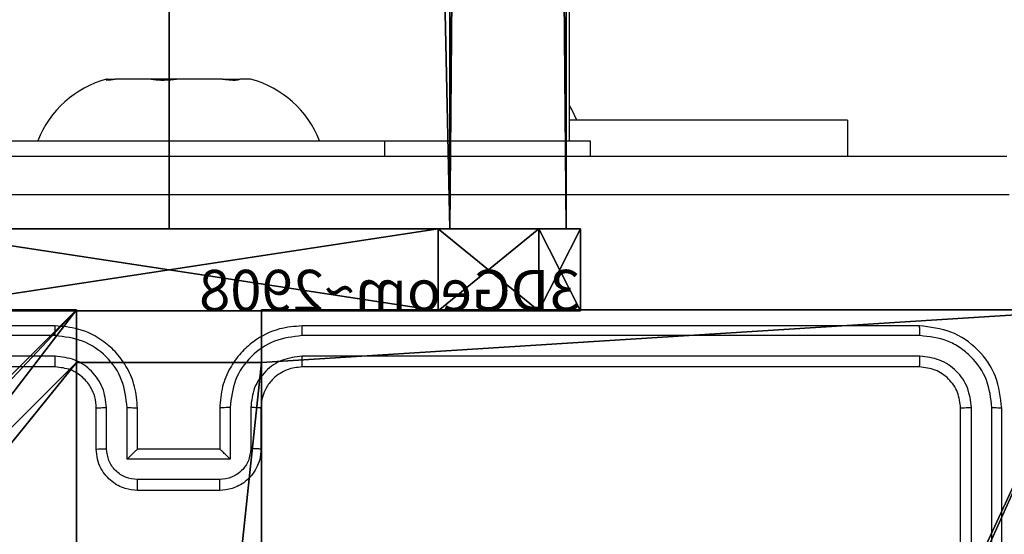
# Model space of a CAD drawing. Units: centimetres. Extents: x -259 to 259, y -222 to 222.
# Drawn here: x 73 to 78, y -34 to -31 of the extents above; entities that cross this region are included whole.
import ezdxf

# ---------------------------------------------------------------- set-up
doc = ezdxf.new("R2010")
doc.units = ezdxf.units.CM
doc.header["$LTSCALE"] = 2.54
doc.layers.get('0').update_dxf_attribs({"true_color": 0xff5454})
doc.layers.add('VP-EQ', color=7, linetype='Continuous', true_color=0x8a3492)

# ---------------------------------------------------------------- blocks, each defined once
blk = doc.blocks.new('Grupuj_33')
at = {"color": 0}
for p, q in [((0.6915, 12, 0.4), (3.3086, 12, 0.4)), ((0.6915, 12), (3.3086, 12)), ((0.6915, 12), (0.6915, 12, 0.4)), ((0.6915, 12, 0.4), (3.3086, 12, 0.4)), ((0.6915, 12), (3.3086, 12)), ((0.6915, 12), (0.6915, 12, 0.4)), ((3.3086, 12), (3.3086, 12, 0.4)), ((3.3086, 12), (3.3086, 12, 0.4)), ((0.2025, 11.7975), (0.2025, 11.7975, 0.4)), ((0.2025, 11.7975), (0.2025, 11.7975, 0.4)), ((3.7975, 11.7975), (3.7975, 11.7975, 0.4)), ((3.7975, 11.7975), (3.7975, 11.7975, 0.4)), ((0, 0.6915, 0.4), (0, 11.3085, 0.4)), ((0, 11.3085), (0, 11.3085, 0.4)), ((0, 0.6915), (0, 11.3085)), ((0, 0.6915, 0.4), (0, 11.3085, 0.4)), ((0, 0.6915), (0, 11.3085)), ((0, 11.3085), (0, 11.3085, 0.4)), ((4, 11.3085, 0.4), (4, 0.6915, 0.4)), ((4, 11.3085), (4, 0.6915)), ((4, 11.3085), (4, 11.3085, 0.4)), ((4, 11.3085, 0.4), (4, 0.6915, 0.4)), ((4, 11.3085), (4, 0.6915)), ((4, 11.3085), (4, 11.3085, 0.4)), ((0, 0.6915), (0, 0.6915, 0.4)), ((0, 0.6915), (0, 0.6915, 0.4)), ((4, 0.6915), (4, 0.6915, 0.4)), ((4, 0.6915), (4, 0.6915, 0.4)), ((0.2025, 0.2025), (0.2025, 0.2025, 0.4)), ((0.2025, 0.2025), (0.2025, 0.2025, 0.4)), ((3.7975, 0.2025), (3.7975, 0.2025, 0.4)), ((3.7975, 0.2025), (3.7975, 0.2025, 0.4)), ((0.6915, 0), (0.6915, 0, 0.4)), ((3.3086, 0), (0.6915, 0)), ((0.6915, 0, 0.4), (3.3086, 0, 0.4)), ((0.6915, 0, 0.4), (3.3086, 0, 0.4)), ((0.6915, 0), (0.6915, 0, 0.4)), ((3.3086, 0), (0.6915, 0)), ((3.3086, 0), (3.3086, 0, 0.4)), ((3.3086, 0), (3.3086, 0, 0.4))]:
    blk.add_line(p, q, dxfattribs=at)
for centre, start, end in [((0.6915, 11.3085, 0.4), 90, 180), ((0.6915, 11.3085), 90, 180), ((0.6915, 11.3085), 90, 180), ((0.6915, 11.3085, 0.4), 90, 180), ((0.6915, 11.3085), 90, 180), ((0.6915, 11.3085, 0.4), 90, 180), ((3.3086, 0.6915, 0.4), 270, 0), ((3.3086, 0.6915), 270, 0), ((3.3086, 0.6915, 0.4), 270, 0), ((3.3086, 0.6915), 270, 0), ((3.3086, 0.6915, 0.4), 270, 0), ((3.3086, 0.6915), 270, 0)]:
    blk.add_arc(centre, 0.6915, start, end, dxfattribs=at)
at = {"color": 0, "extrusion": (5.77454e-13, -2.03913e-16, -1)}
blk.add_arc((-3.3086, 11.3085, -0.4), 0.6915, 90, 180, dxfattribs=at)
blk.add_arc((-3.3086, 11.3085, -0.4), 0.6915, 90, 180, dxfattribs=at)
blk.add_arc((-3.3086, 11.3085, -0.4), 0.6915, 90, 180, dxfattribs=at)
at = {"color": 0, "extrusion": (5.77454e-13, 0, -1)}
blk.add_arc((-3.3086, 11.3085), 0.6915, 90, 180, dxfattribs=at)
blk.add_arc((-3.3086, 11.3085), 0.6915, 90, 180, dxfattribs=at)
blk.add_arc((-3.3086, 11.3085), 0.6915, 90, 180, dxfattribs=at)
at = {"color": 0, "extrusion": (7.10152e-14, -1.6313e-13, -1)}
for centre in [(-0.6915, 0.6915, -0.4), (-0.6915, 0.6915), (-0.6915, 0.6915, -0.4), (-0.6915, 0.6915), (-0.6915, 0.6915, -0.4), (-0.6915, 0.6915)]:
    blk.add_arc(centre, 0.6915, 270, 0, dxfattribs=at)
at = {"color": 0}
mesh = blk.add_polyface(dxfattribs=at)
corners = [(0, 0.6915, 0.4), (0.2025, 11.7975, 0.4), (0, 11.3085, 0.4), (0.2025, 0.2025, 0.4), (0.6915, 12, 0.4), (0.6915, 0, 0.4), (3.3086, 12, 0.4), (3.3086, 0, 0.4), (3.7975, 11.7975, 0.4), (3.7975, 0.2025, 0.4), (4, 11.3085, 0.4), (4, 0.6915, 0.4)]
mesh.append_faces([[corners[k] for k in face] for face in [(0, 1, 2), (10, 9, 11)]], dxfattribs={"vtx0": -1, "color": 0})
mesh.append_faces([[corners[k] for k in face] for face in [(1, 3, 4), (4, 5, 6), (6, 7, 8), (8, 9, 10)]], dxfattribs={"vtx0": -1, "vtx1": -1, "color": 0})
mesh.append_faces([[corners[k] for k in face] for face in [(1, 0, 3), (4, 3, 5), (6, 5, 7), (8, 7, 9)]], dxfattribs={"vtx0": -1, "vtx2": -1, "color": 0})
mesh = blk.add_polyface(dxfattribs=at)
corners = [(0.2025, 11.7975), (0, 0.6915), (0, 11.3085), (0.2025, 0.2025), (0.6915, 12), (0.6915, 0), (3.3086, 12), (3.3086, 0), (3.7975, 11.7975), (3.7975, 0.2025), (4, 11.3085), (4, 0.6915)]
mesh.append_faces([[corners[k] for k in face] for face in [(0, 1, 2), (9, 10, 11)]], dxfattribs={"vtx0": -1, "color": 0})
mesh.append_faces([[corners[k] for k in face] for face in [(1, 0, 3), (3, 4, 5), (5, 6, 7), (7, 8, 9)]], dxfattribs={"vtx0": -1, "vtx1": -1, "color": 0})
mesh.append_faces([[corners[k] for k in face] for face in [(3, 0, 4), (5, 4, 6), (7, 6, 8), (9, 8, 10)]], dxfattribs={"vtx0": -1, "vtx2": -1, "color": 0})
mesh = blk.add_polyface(dxfattribs=at)
corners = [(0.2025, 11.7975), (0.6915, 12, 0.4), (0.6915, 12), (0.2025, 11.7975, 0.4)]
mesh.append_faces([[corners[k] for k in face] for face in [(0, 1, 2), (1, 0, 3)]], dxfattribs={"vtx0": -1, "color": 0})
mesh = blk.add_polyface(dxfattribs=at)
corners = [(0.6915, 12), (3.3086, 12, 0.4), (3.3086, 12), (0.6915, 12, 0.4)]
mesh.append_faces([[corners[k] for k in face] for face in [(0, 1, 2), (1, 0, 3)]], dxfattribs={"vtx0": -1, "color": 0})
mesh = blk.add_polyface(dxfattribs=at)
corners = [(3.3086, 12, 0.4), (3.7975, 11.7975), (3.3086, 12), (3.7975, 11.7975, 0.4)]
mesh.append_faces([[corners[k] for k in face] for face in [(0, 1, 2), (1, 0, 3)]], dxfattribs={"vtx0": -1, "color": 0})
mesh = blk.add_polyface(dxfattribs=at)
corners = [(0, 11.3085, 0.4), (0.2025, 11.7975), (0, 11.3085), (0.2025, 11.7975, 0.4)]
mesh.append_faces([[corners[k] for k in face] for face in [(0, 1, 2), (1, 0, 3)]], dxfattribs={"vtx0": -1, "color": 0})
mesh = blk.add_polyface(dxfattribs=at)
corners = [(3.7975, 11.7975), (4, 11.3085, 0.4), (4, 11.3085), (3.7975, 11.7975, 0.4)]
mesh.append_faces([[corners[k] for k in face] for face in [(0, 1, 2), (1, 0, 3)]], dxfattribs={"vtx0": -1, "color": 0})
mesh = blk.add_polyface(dxfattribs=at)
corners = [(0, 0.6915, 0.4), (0, 11.3085), (0, 0.6915), (0, 11.3085, 0.4)]
mesh.append_faces([[corners[k] for k in face] for face in [(0, 1, 2), (1, 0, 3)]], dxfattribs={"vtx0": -1, "color": 0})
mesh = blk.add_polyface(dxfattribs=at)
corners = [(4, 11.3085), (4, 0.6915, 0.4), (4, 0.6915), (4, 11.3085, 0.4)]
mesh.append_faces([[corners[k] for k in face] for face in [(0, 1, 2), (1, 0, 3)]], dxfattribs={"vtx0": -1, "color": 0})
mesh = blk.add_polyface(dxfattribs=at)
corners = [(0.2025, 0.2025, 0.4), (0, 0.6915), (0.2025, 0.2025), (0, 0.6915, 0.4)]
mesh.append_faces([[corners[k] for k in face] for face in [(0, 1, 2), (1, 0, 3)]], dxfattribs={"vtx0": -1, "color": 0})
mesh = blk.add_polyface(dxfattribs=at)
corners = [(4, 0.6915), (3.7975, 0.2025, 0.4), (3.7975, 0.2025), (4, 0.6915, 0.4)]
mesh.append_faces([[corners[k] for k in face] for face in [(0, 1, 2), (1, 0, 3)]], dxfattribs={"vtx0": -1, "color": 0})
mesh = blk.add_polyface(dxfattribs=at)
corners = [(0.6915, 0), (0.2025, 0.2025, 0.4), (0.2025, 0.2025), (0.6915, 0, 0.4)]
mesh.append_faces([[corners[k] for k in face] for face in [(0, 1, 2), (1, 0, 3)]], dxfattribs={"vtx0": -1, "color": 0})
mesh = blk.add_polyface(dxfattribs=at)
corners = [(3.7975, 0.2025, 0.4), (3.3086, 0), (3.7975, 0.2025), (3.3086, 0, 0.4)]
mesh.append_faces([[corners[k] for k in face] for face in [(0, 1, 2), (1, 0, 3)]], dxfattribs={"vtx0": -1, "color": 0})
mesh = blk.add_polyface(dxfattribs=at)
corners = [(3.3086, 0), (0.6915, 0, 0.4), (0.6915, 0), (3.3086, 0, 0.4)]
mesh.append_faces([[corners[k] for k in face] for face in [(0, 1, 2), (1, 0, 3)]], dxfattribs={"vtx0": -1, "color": 0})
blk = doc.blocks.new('3DGeom_2908_Defintion_1')
at = {"color": 253, "true_color": 0xa8a8a8, "xscale": 211.6666582557892, "yscale": 211.6666582557893, "zscale": 211.6666582557893}
blk.add_blockref('Grupuj_33', (132844.9, 14356.7), dxfattribs=at)
blk = doc.blocks.new('Grupuj_87')
at = {"color": 0}
for p, q in [((1.912, 3.8296), (1.912, 3.8296, 64.2)), ((1.912, 3.8296), (1.912, 3.8296, 64.2)), ((0.5471, 3.2643), (0.5471, 3.2643, 64.2)), ((0.5471, 3.2643), (0.5471, 3.2643, 64.2)), ((3.2769, 3.2643), (3.2769, 3.2643, 64.2)), ((3.2769, 3.2643), (3.2769, 3.2643, 64.2)), ((-0.0183, 1.8994), (-0.0183, 1.8994, 64.2)), ((-0.0183, 1.8994), (-0.0183, 1.8994, 64.2)), ((3.8422, 1.8994), (3.8422, 1.8994, 64.2)), ((3.8422, 1.8994), (3.8422, 1.8994, 64.2)), ((0.5471, 0.5345), (0.5471, 0.5345, 64.2)), ((0.5471, 0.5345), (0.5471, 0.5345, 64.2)), ((3.2769, 0.5345), (3.2769, 0.5345, 64.2)), ((3.2769, 0.5345), (3.2769, 0.5345, 64.2)), ((1.912, -0.0309), (1.912, -0.0309, 64.2)), ((1.912, -0.0309), (1.912, -0.0309, 64.2))]:
    blk.add_line(p, q, dxfattribs=at)
for centre in [(1.912, 1.8994), (1.912, 1.8994, 64.2), (1.912, 1.8994), (1.912, 1.8994, 64.2), (1.912, 1.8994), (1.912, 1.8994, 64.2), (1.912, 1.8994), (1.912, 1.8994, 64.2), (1.912, 1.8994), (1.912, 1.8994, 64.2), (1.912, 1.8994, 64.2), (1.912, 1.8994), (1.912, 1.8994, 64.2), (1.912, 1.8994), (1.912, 1.8994, 64.2), (1.912, 1.8994), (1.912, 1.8994, 64.2), (1.912, 1.8994)]:
    blk.add_circle(centre, 1.9302, dxfattribs=at)
mesh = blk.add_polyface(dxfattribs=at)
corners = [(0.5471, 0.5345, 64.2), (0.5471, 3.2643, 64.2), (-0.0183, 1.8994, 64.2), (1.912, 3.8296, 64.2), (1.912, -0.0309, 64.2), (3.2769, 0.5345, 64.2), (3.2769, 3.2643, 64.2), (3.8422, 1.8994, 64.2)]
mesh.append_faces([[corners[k] for k in face] for face in [(0, 1, 2), (6, 5, 7)]], dxfattribs={"vtx0": -1, "color": 0})
mesh.append_faces([[corners[k] for k in face] for face in [(1, 0, 3), (3, 5, 6)]], dxfattribs={"vtx0": -1, "vtx1": -1, "color": 0})
mesh.append_faces([[corners[k] for k in face] for face in [(3, 0, 4), (3, 4, 5)]], dxfattribs={"vtx0": -1, "vtx2": -1, "color": 0})
mesh = blk.add_polyface(dxfattribs=at)
corners = [(0.5471, 3.2643), (0.5471, 0.5345), (-0.0183, 1.8994), (1.912, 3.8296), (1.912, -0.0309), (3.2769, 0.5345), (3.2769, 3.2643), (3.8422, 1.8994)]
mesh.append_faces([[corners[k] for k in face] for face in [(0, 1, 2), (5, 6, 7)]], dxfattribs={"vtx0": -1, "color": 0})
mesh.append_faces([[corners[k] for k in face] for face in [(1, 3, 4), (4, 3, 5)]], dxfattribs={"vtx0": -1, "vtx1": -1, "color": 0})
mesh.append_faces([[corners[k] for k in face] for face in [(1, 0, 3), (5, 3, 6)]], dxfattribs={"vtx0": -1, "vtx2": -1, "color": 0})
mesh = blk.add_polyface(dxfattribs=at)
corners = [(0.5471, 3.2643), (1.912, 3.8296, 64.2), (1.912, 3.8296), (0.5471, 3.2643, 64.2)]
mesh.append_faces([[corners[k] for k in face] for face in [(0, 1, 2), (1, 0, 3)]], dxfattribs={"vtx0": -1, "color": 0})
mesh = blk.add_polyface(dxfattribs=at)
corners = [(1.912, 3.8296, 64.2), (3.2769, 3.2643), (1.912, 3.8296), (3.2769, 3.2643, 64.2)]
mesh.append_faces([[corners[k] for k in face] for face in [(0, 1, 2), (1, 0, 3)]], dxfattribs={"vtx0": -1, "color": 0})
mesh = blk.add_polyface(dxfattribs=at)
corners = [(0.5471, 3.2643, 64.2), (-0.0183, 1.8994), (-0.0183, 1.8994, 64.2), (0.5471, 3.2643)]
mesh.append_faces([[corners[k] for k in face] for face in [(0, 1, 2), (1, 0, 3)]], dxfattribs={"vtx0": -1, "color": 0})
mesh = blk.add_polyface(dxfattribs=at)
corners = [(3.2769, 3.2643), (3.8422, 1.8994, 64.2), (3.8422, 1.8994), (3.2769, 3.2643, 64.2)]
mesh.append_faces([[corners[k] for k in face] for face in [(0, 1, 2), (1, 0, 3)]], dxfattribs={"vtx0": -1, "color": 0})
mesh = blk.add_polyface(dxfattribs=at)
corners = [(-0.0183, 1.8994, 64.2), (0.5471, 0.5345), (0.5471, 0.5345, 64.2), (-0.0183, 1.8994)]
mesh.append_faces([[corners[k] for k in face] for face in [(0, 1, 2), (1, 0, 3)]], dxfattribs={"vtx0": -1, "color": 0})
mesh = blk.add_polyface(dxfattribs=at)
corners = [(3.8422, 1.8994), (3.2769, 0.5345, 64.2), (3.2769, 0.5345), (3.8422, 1.8994, 64.2)]
mesh.append_faces([[corners[k] for k in face] for face in [(0, 1, 2), (1, 0, 3)]], dxfattribs={"vtx0": -1, "color": 0})
mesh = blk.add_polyface(dxfattribs=at)
corners = [(1.912, -0.0309, 64.2), (0.5471, 0.5345), (1.912, -0.0309), (0.5471, 0.5345, 64.2)]
mesh.append_faces([[corners[k] for k in face] for face in [(0, 1, 2), (1, 0, 3)]], dxfattribs={"vtx0": -1, "color": 0})
mesh = blk.add_polyface(dxfattribs=at)
corners = [(3.2769, 0.5345), (1.912, -0.0309, 64.2), (1.912, -0.0309), (3.2769, 0.5345, 64.2)]
mesh.append_faces([[corners[k] for k in face] for face in [(0, 1, 2), (1, 0, 3)]], dxfattribs={"vtx0": -1, "color": 0})
blk = doc.blocks.new('Komponent_34')
at = {"color": 0, "extrusion": (-1.83592e-16, -1, -1.68823e-15)}
ref = blk.add_blockref('3DGeom_2908_Defintion_1', (-627.6138, -67.8268, -65), dxfattribs=dict(at, xscale=0.004724409636550061, yscale=0.00472440963655006, zscale=0.004724409636550061, rotation=360))
ref.add_attrib('Skp_ComponentInstanceName', '3DGeom~2908', (0, 0), dxfattribs={"height": 0.2})
at = {"color": 253, "true_color": 0xa8a8a8, "extrusion": (-3.74597e-16, 1, 2.07511e-17)}
blk.add_blockref('Grupuj_87', (-3.912, 4.1006, 0.4), dxfattribs=at)
at = {"color": 0, "extrusion": (-3.67183e-16, 1, 2.07511e-17)}
ref = blk.add_blockref('3DGeom_2908_Defintion_1', (-631.6139, -67.8268), dxfattribs=dict(at, xscale=0.004724409636550065, yscale=0.004724409636550063, zscale=0.004724409636550061))
ref.add_attrib('Skp_ComponentInstanceName', '3DGeom~2908', (0, 0), dxfattribs={"height": 0.2})
blk = doc.blocks.new('Grupuj_17')
at = {"color": 0, "extrusion": (0, -3.9443e-31, -1), "zscale": -1, "rotation": 269.9999999999378}
blk.add_blockref('Komponent_34', (-65, 5.598, -112.8452), dxfattribs=at)
blk = doc.blocks.new('lina_dr__ek_LOW')
at = {"color": 0}
blk.add_blockref('Grupuj_17', (0, -1.63, -0.0178), dxfattribs=at)
blk = doc.blocks.new('Grupuj_2')
at = {"color": 0, "zscale": -1, "rotation": 269.9999999999936}
blk.add_blockref('lina_dr__ek_LOW', (150.841, 74.3, 278.4354), dxfattribs=at)
blk = doc.blocks.new('R__nica_1')
at = {"color": 251, "true_color": 0x646464}
for p, q in [((0, 9), (4.0498, 9)), ((0, 9, 128.7906), (4.0498, 9, 128.7906)), ((0, 9), (4.0498, 9)), ((0, 9, 128.7906), (4.0498, 9, 128.7906)), ((4.0498, 9), (4.0498, 8.7424)), ((4.0498, 9), (4.0498, 9, 128.7906)), ((4.0498, 9, 128.7906), (4.0498, 8.7424, 128.7906)), ((4.0498, 9), (4.0498, 8.7424)), ((4.0498, 9), (4.0498, 9, 128.7906)), ((4.0498, 9, 128.7906), (4.0498, 8.7424, 128.7906)), ((4.9498, 9), (4.9498, 8.7424)), ((4.9498, 9), (9, 9)), ((4.9498, 9), (4.9498, 9, 128.7906)), ((4.9498, 9, 128.7906), (9, 9, 128.7906)), ((4.9498, 9), (9, 9)), ((4.9498, 8.7424, 128.7906), (4.9498, 9, 128.7906)), ((4.9498, 9), (4.9498, 9, 128.7906)), ((4.9498, 9), (4.9498, 8.7424)), ((4.9498, 9, 128.7906), (9, 9, 128.7906)), ((4.9498, 8.7424, 128.7906), (4.9498, 9, 128.7906)), ((4.0498, 8.7424), (4.9498, 8.7424)), ((4.0498, 8.7424), (4.0498, 8.7424, 128.7906)), ((4.0498, 8.7424), (4.0498, 8.7424, 128.7906)), ((4.0498, 8.7424, 128.7906), (4.9498, 8.7424, 128.7906)), ((4.0498, 8.7424), (4.9498, 8.7424)), ((4.0498, 8.7424, 128.7906), (4.9498, 8.7424, 128.7906)), ((4.9498, 8.7424), (4.9498, 8.7424, 128.7906)), ((4.9498, 8.7424), (4.9498, 8.7424, 128.7906))]:
    blk.add_line(p, q, dxfattribs=at)
mesh = blk.add_polyface(dxfattribs=at)
corners = [(4.0498, 9), (0, 4.95), (0, 9), (0.2576, 4.95), (0.2576, 4.05), (4.9498, 8.7424), (4.05, 0.2576), (4.0498, 8.7424), (4.95, 0.2576), (0, 0), (0, 4.05), (4.05, 0), (9, 9), (4.9498, 9), (4.95, 0), (8.7424, 4.9502), (9, 4.9502), (8.7424, 4.0502), (9, 0), (9, 4.0502)]
mesh.append_faces([[corners[k] for k in face] for face in [(0, 1, 2), (4, 9, 10), (12, 5, 13), (15, 12, 16), (18, 17, 19)]], dxfattribs={"vtx0": -1, "color": 251})
mesh.append_faces([[corners[k] for k in face] for face in [(1, 0, 3), (3, 0, 4), (5, 6, 7), (6, 5, 8), (9, 4, 11), (7, 4, 0), (11, 7, 6), (8, 12, 14), (14, 17, 18), (17, 14, 15)]], dxfattribs={"vtx0": -1, "vtx1": -1, "color": 251})
mesh.append_faces([[corners[k] for k in face] for face in [(11, 4, 7), (5, 12, 8), (14, 12, 15)]], dxfattribs={"vtx0": -1, "vtx1": -1, "vtx2": -1, "color": 251})
mesh = blk.add_polyface(dxfattribs=at)
corners = [(0, 9, 128.7906), (4.0498, 9), (0, 9), (4.0498, 9, 128.7906)]
mesh.append_faces([[corners[k] for k in face] for face in [(0, 1, 2), (1, 0, 3)]], dxfattribs={"vtx0": -1, "color": 251})
mesh = blk.add_polyface(dxfattribs=at)
corners = [(9, 0, 128.7906), (4.95, 0.2576, 128.7906), (4.95, 0, 128.7906), (8.7424, 4.0502, 128.7906), (9, 4.0502, 128.7906), (0, 0, 128.7906), (0.2576, 4.05, 128.7906), (0, 4.05, 128.7906), (4.05, 0, 128.7906), (0.2576, 4.95, 128.7906), (4.0498, 8.7424, 128.7906), (4.05, 0.2576, 128.7906), (4.9498, 8.7424, 128.7906), (4.9498, 9, 128.7906), (9, 9, 128.7906), (8.7424, 4.9502, 128.7906), (9, 4.9502, 128.7906), (0, 9, 128.7906), (0, 4.95, 128.7906), (4.0498, 9, 128.7906)]
mesh.append_faces([[corners[k] for k in face] for face in [(0, 1, 2), (3, 0, 4), (5, 6, 7), (14, 15, 16), (9, 17, 18)]], dxfattribs={"vtx0": -1, "color": 251})
mesh.append_faces([[corners[k] for k in face] for face in [(6, 8, 9), (10, 11, 12), (12, 1, 13), (13, 1, 14), (15, 1, 3), (17, 9, 19), (19, 9, 10)]], dxfattribs={"vtx0": -1, "vtx1": -1, "color": 251})
mesh.append_faces([[corners[k] for k in face] for face in [(1, 0, 3), (9, 8, 10), (14, 1, 15)]], dxfattribs={"vtx0": -1, "vtx1": -1, "vtx2": -1, "color": 251})
mesh.append_faces([[corners[k] for k in face] for face in [(6, 5, 8), (10, 8, 11), (12, 11, 1)]], dxfattribs={"vtx0": -1, "vtx2": -1, "color": 251})
mesh = blk.add_polyface(dxfattribs=at)
corners = [(4.0498, 8.7424), (4.0498, 9, 128.7906), (4.0498, 8.7424, 128.7906), (4.0498, 9)]
mesh.append_faces([[corners[k] for k in face] for face in [(0, 1, 2), (1, 0, 3)]], dxfattribs={"vtx0": -1, "color": 251})
mesh = blk.add_polyface(dxfattribs=at)
corners = [(4.9498, 9, 128.7906), (9, 9), (4.9498, 9), (9, 9, 128.7906)]
mesh.append_faces([[corners[k] for k in face] for face in [(0, 1, 2), (1, 0, 3)]], dxfattribs={"vtx0": -1, "color": 251})
mesh = blk.add_polyface(dxfattribs=at)
corners = [(4.9498, 9, 128.7906), (4.9498, 8.7424), (4.9498, 8.7424, 128.7906), (4.9498, 9)]
mesh.append_faces([[corners[k] for k in face] for face in [(0, 1, 2), (1, 0, 3)]], dxfattribs={"vtx0": -1, "color": 251})
mesh = blk.add_polyface(dxfattribs=at)
corners = [(4.0498, 8.7424, 128.7906), (4.9498, 8.7424), (4.0498, 8.7424), (4.9498, 8.7424, 128.7906)]
mesh.append_faces([[corners[k] for k in face] for face in [(0, 1, 2), (1, 0, 3)]], dxfattribs={"vtx0": -1, "color": 251})
blk = doc.blocks.new('noga_C11Q_WOODEN_LOW')
at = {"color": 0}
blk.add_blockref('R__nica_1', (0, 0, -10), dxfattribs=at)
blk = doc.blocks.new('Grupuj_3')
at = {"color": 0}
blk.add_blockref('noga_C11Q_WOODEN_LOW', (0.5377, 0.3, 10.2544), dxfattribs=at)
blk = doc.blocks.new('RC1465_')
at = {"color": 7, "linetype": 'Continuous', "lineweight": 25}
for p, q in [((392.1645, 269.4517), (392.1645, 333.6517)), ((389.9176, 269.7517), (389.9144, 269.7502)), ((389.9176, 269.7517), (389.9145, 269.7517)), ((389.9176, 269.7517), (389.9567, 269.7517)), ((389.9453, 269.7502), (389.9567, 269.7517)), ((390.1311, 269.7517), (389.9567, 269.7517)), ((390.1311, 269.7517), (390.1425, 269.7502)), ((390.2549, 269.7517), (390.1311, 269.7517)), ((390.2403, 269.7502), (390.2549, 269.7517)), ((390.4781, 269.7517), (390.2549, 269.7517)), ((390.4781, 269.7517), (390.4926, 269.7502)), ((390.4781, 269.7517), (390.5627, 269.7517)), ((390.5595, 269.7502), (390.5627, 269.7517)), ((390.6145, 269.7517), (390.5627, 269.7517)), ((393.5145, 269.5517), (392.1645, 269.5517)), ((393.5145, 269.5517), (393.5145, 269.3767)), ((389.2645, 269.4517), (391.2645, 269.4517)), ((391.2645, 269.4517), (392.2645, 269.4517)), ((392.2645, 269.4517), (392.2645, 269.3767)), ((389.6645, 268.5517), (386.6645, 268.5517)), ((393.8645, 268.5517), (390.8645, 268.5517)), ((389.6641, 268.5043), (386.6622, 268.5043)), ((393.8669, 268.5043), (390.8649, 268.5043)), ((389.6641, 268.4042), (386.6622, 268.4042)), ((393.8669, 268.4042), (390.8649, 268.4042)), ((389.6645, 268.3517), (386.6645, 268.3517)), ((393.8645, 268.3517), (390.8645, 268.3517)), ((389.8645, 267.9517), (389.8645, 268.1517)), ((389.9143, 267.9539), (389.9143, 268.154)), ((390.0144, 267.9038), (390.0144, 268.154)), ((390.0645, 267.9517), (390.0645, 268.1517)), ((390.4645, 268.1517), (390.4645, 267.9517)), ((390.5147, 268.154), (390.5147, 267.9038)), ((390.6148, 268.154), (390.6148, 267.9539)), ((390.6645, 268.1517), (390.6645, 267.9517)), ((394.0645, 265.1517), (394.0645, 268.1517)), ((394.117, 265.1521), (394.1171, 268.1541)), ((394.2171, 265.1521), (394.2171, 268.1541)), ((394.2645, 265.1517), (394.2645, 268.1517)), ((390.0645, 267.9517), (390.0645, 267.9517)), ((390.4645, 267.9517), (390.0645, 267.9517)), ((390.4645, 267.9517), (390.4646, 267.9517)), ((390.5147, 267.9038), (390.0144, 267.9038)), ((390.4647, 267.8038), (390.0644, 267.8038)), ((390.4645, 267.7517), (390.0645, 267.7517))]:
    blk.add_line(p, q, dxfattribs=at)
at = {"color": 8, "linetype": 'Continuous', "lineweight": 25}
blk.add_line((391.2645, 269.4517), (391.2645, 269.3767), dxfattribs=at)
at = {"color": 7, "linetype": 'Continuous', "lineweight": 25, "flags": 128}
blk.add_lwpolyline([(392.1995, 269.5517), (392.1752, 269.6047), (392.1645, 269.6236)], dxfattribs=at)
at = {"color": 7, "linetype": 'Continuous', "lineweight": 25}
for centre, start, end in [((390.0441, 269.27), 105.0537, 158.6366), ((390.485, 269.27), 21.3634, 74.9463)]:
    blk.add_arc(centre, 0.4988, start, end, dxfattribs=at)
for points, knots in [([(389.9135, 269.7486), (389.9132, 269.7483), (389.9119, 269.7471), (389.9211, 269.7472), (389.9347, 269.7487), (389.944, 269.75), (389.9453, 269.7502)], [0, 0, 0, 0, 0.145304, 0.541062, 0.933915, 1, 1, 1, 1]), ([(390.1425, 269.7502), (390.1514, 269.7492), (390.1692, 269.7473), (390.2023, 269.7472), (390.2264, 269.7487), (390.2386, 269.75), (390.2403, 269.7502)], [0, 0, 0, 0, 0.316478, 0.633046, 0.947139, 1, 1, 1, 1]), ([(390.4926, 269.7502), (390.5028, 269.7492), (390.5231, 269.7473), (390.546, 269.7472), (390.5562, 269.7487), (390.5591, 269.75), (390.5595, 269.7502)], [0, 0, 0, 0, 0.316481, 0.633022, 0.947198, 1, 1, 1, 1]), ([(386.2395, 269.3767), (387.1335, 269.3767), (388.9217, 269.3767), (391.6073, 269.3767), (393.3956, 269.3767), (394.2895, 269.3767)], [0, 0, 0, 0, 0.333296, 0.666702, 1, 1, 1, 1]), ([(394.3002, 269.189), (393.4038, 269.189), (391.6109, 269.1889), (388.9181, 269.1889), (387.1253, 269.189), (386.2288, 269.189)], [0, 0, 0, 0, 0.333337, 0.666663, 1, 1, 1, 1]), ([(389.6641, 268.5043), (389.6641, 268.5105), (389.6642, 268.5231), (389.6643, 268.5388), (389.6644, 268.5495), (389.6645, 268.551), (389.6645, 268.5517)], [0, 0, 0, 0, 0.250157, 0.499994, 0.749864, 1, 1, 1, 1]), ([(390.0645, 268.1517), (390.0619, 268.1867), (390.0567, 268.2542), (390.0185, 268.3452), (389.9663, 268.419), (389.8885, 268.4893), (389.7861, 268.5418), (389.7017, 268.5487), (389.6645, 268.5517)], [0, 0, 0, 0, 0.167277, 0.322545, 0.465787, 0.596991, 0.822382, 1, 1, 1, 1]), ([(390.8645, 268.5517), (390.8276, 268.5487), (390.7435, 268.5419), (390.6412, 268.4897), (390.5633, 268.4197), (390.5109, 268.3458), (390.4724, 268.2546), (390.4672, 268.1869), (390.4645, 268.1517)], [0, 0, 0, 0, 0.176482, 0.4015, 0.53281, 0.676335, 0.832072, 1, 1, 1, 1]), ([(390.8649, 268.5043), (390.8649, 268.5105), (390.8649, 268.5231), (390.8648, 268.5388), (390.8647, 268.5495), (390.8646, 268.551), (390.8645, 268.5517)], [0, 0, 0, 0, 0.250167, 0.500012, 0.74987, 1, 1, 1, 1]), ([(393.8669, 268.5043), (393.8668, 268.5113), (393.8667, 268.5254), (393.8661, 268.5409), (393.8653, 268.55), (393.8648, 268.5511), (393.8645, 268.5517)], [0, 0, 0, 0, 0.279846, 0.559134, 0.779563, 1, 1, 1, 1]), ([(394.2645, 268.1517), (394.2585, 268.2041), (394.2465, 268.3089), (394.154, 268.4411), (394.0218, 268.5337), (393.917, 268.5457), (393.8645, 268.5517)], [0, 0, 0, 0, 0.24996, 0.499876, 0.749856, 1, 1, 1, 1]), ([(390.0144, 268.154), (390.009, 268.1999), (389.9984, 268.2916), (389.9176, 268.4074), (389.8015, 268.4875), (389.7099, 268.4987), (389.6641, 268.5043)], [0, 0, 0, 0, 0.250454, 0.500141, 0.75009, 1, 1, 1, 1]), ([(390.8649, 268.5043), (390.8191, 268.4987), (390.7276, 268.4875), (390.6115, 268.4074), (390.5307, 268.2916), (390.52, 268.1999), (390.5147, 268.154)], [0, 0, 0, 0, 0.24991, 0.49986, 0.749549, 1, 1, 1, 1]), ([(394.2171, 268.1541), (394.2116, 268.1998), (394.2005, 268.2911), (394.1333, 268.3887), (394.063, 268.4469), (393.9818, 268.4913), (393.9128, 268.4991), (393.8669, 268.5043)], [0, 0, 0, 0, 0.249617, 0.499226, 0.623808, 0.749844, 1, 1, 1, 1]), ([(389.9143, 268.154), (389.9103, 268.1867), (389.9024, 268.252), (389.8453, 268.335), (389.7625, 268.3927), (389.697, 268.4004), (389.6641, 268.4042)], [0, 0, 0, 0, 0.2499439, 0.499882, 0.7495632, 1, 1, 1, 1]), ([(389.6645, 268.3517), (389.6645, 268.3519), (389.6644, 268.3523), (389.6644, 268.3555), (389.6643, 268.3604), (389.6642, 268.367), (389.6642, 268.3751), (389.6642, 268.3842), (389.6642, 268.394), (389.6641, 268.4008), (389.6641, 268.4042)], [0, 0, 0, 0, 0.125017, 0.250186, 0.375267, 0.499993, 0.624737, 0.749808, 0.874959, 1, 1, 1, 1]), ([(390.8649, 268.4042), (390.8322, 268.4002), (390.7668, 268.3922), (390.6839, 268.335), (390.6262, 268.2523), (390.6186, 268.1868), (390.6148, 268.154)], [0, 0, 0, 0, 0.2499, 0.499863, 0.749546, 1, 1, 1, 1]), ([(390.8645, 268.3517), (390.8645, 268.3519), (390.8646, 268.3523), (390.8647, 268.3555), (390.8647, 268.3604), (390.8648, 268.367), (390.8649, 268.3751), (390.8649, 268.3842), (390.8649, 268.394), (390.8649, 268.4008), (390.8649, 268.4042)], [0, 0, 0, 0, 0.125017, 0.250183, 0.375255, 0.499981, 0.624729, 0.749807, 0.874946, 1, 1, 1, 1]), ([(393.8645, 268.3517), (393.8649, 268.3527), (393.8656, 268.3548), (393.8664, 268.3689), (393.8669, 268.3863), (393.8669, 268.3983), (393.8669, 268.4042)], [0, 0, 0, 0, 0.279856, 0.559005, 0.77945, 1, 1, 1, 1]), ([(394.1171, 268.1541), (394.1134, 268.1868), (394.1078, 268.2361), (394.0761, 268.2941), (394.0345, 268.3444), (393.9648, 268.3924), (393.8995, 268.4003), (393.8669, 268.4042)], [0, 0, 0, 0, 0.250153, 0.376166, 0.500788, 0.750367, 1, 1, 1, 1]), ([(389.8645, 268.1517), (389.8631, 268.1701), (389.8604, 268.2039), (389.8382, 268.2558), (389.8002, 268.3037), (389.7391, 268.3434), (389.6901, 268.3489), (389.6645, 268.3517)], [0, 0, 0, 0, 0.176049, 0.323728, 0.53303, 0.756646, 1, 1, 1, 1]), ([(390.8645, 268.3517), (390.8399, 268.3492), (390.8021, 268.3452), (390.7559, 268.3211), (390.7263, 268.2979), (390.7044, 268.2727), (390.6863, 268.2445), (390.6689, 268.205), (390.6661, 268.1712), (390.6645, 268.1517)], [0, 0, 0, 0, 0.233528, 0.359907, 0.492431, 0.592148, 0.677714, 0.813742, 1, 1, 1, 1]), ([(394.0645, 268.1517), (394.0615, 268.1779), (394.0555, 268.2303), (394.0093, 268.2964), (393.9431, 268.3427), (393.8907, 268.3487), (393.8645, 268.3517)], [0, 0, 0, 0, 0.250018, 0.49989, 0.749815, 1, 1, 1, 1]), ([(389.8645, 268.1517), (389.8653, 268.152), (389.8669, 268.1526), (389.8782, 268.1534), (389.8948, 268.1539), (389.9078, 268.154), (389.9143, 268.154)], [0, 0, 0, 0, 0.25019, 0.499993, 0.749798, 1, 1, 1, 1]), ([(390.0144, 268.154), (390.0209, 268.154), (390.034, 268.1539), (390.0507, 268.1534), (390.0622, 268.1526), (390.0637, 268.152), (390.0645, 268.1517)], [0, 0, 0, 0, 0.250161, 0.499912, 0.749786, 1, 1, 1, 1]), ([(390.5147, 268.154), (390.5081, 268.154), (390.495, 268.1539), (390.4784, 268.1534), (390.4669, 268.1526), (390.4653, 268.152), (390.4645, 268.1517)], [0, 0, 0, 0, 0.250222, 0.500013, 0.749799, 1, 1, 1, 1]), ([(390.6645, 268.1517), (390.6637, 268.152), (390.6622, 268.1526), (390.6508, 268.1534), (390.6343, 268.1539), (390.6213, 268.154), (390.6148, 268.154)], [0, 0, 0, 0, 0.250181, 0.500079, 0.749852, 1, 1, 1, 1]), ([(394.0645, 268.1517), (394.0656, 268.1521), (394.0676, 268.1528), (394.0818, 268.1536), (394.0992, 268.154), (394.1111, 268.1541), (394.1171, 268.1541)], [0, 0, 0, 0, 0.279928, 0.559058, 0.779513, 1, 1, 1, 1]), ([(394.2171, 268.1541), (394.2242, 268.154), (394.2382, 268.1539), (394.2537, 268.1533), (394.2628, 268.1525), (394.264, 268.152), (394.2645, 268.1517)], [0, 0, 0, 0, 0.2798, 0.559165, 0.779517, 1, 1, 1, 1]), ([(389.8645, 267.9517), (389.8655, 267.952), (389.8674, 267.9527), (389.8806, 267.9534), (389.8971, 267.9538), (389.9086, 267.9539), (389.9143, 267.9539)], [0, 0, 0, 0, 0.2798386, 0.5590544, 0.7795331, 1, 1, 1, 1]), ([(390.0645, 267.7517), (390.0443, 267.7535), (389.9999, 267.7574), (389.9476, 267.7863), (389.9098, 267.8226), (389.8854, 267.8591), (389.868, 267.903), (389.8657, 267.9352), (389.8645, 267.9517)], [0, 0, 0, 0, 0.1931665, 0.4237241, 0.5536584, 0.6930005, 0.8417879, 1, 1, 1, 1]), ([(390.0644, 267.8038), (390.0448, 267.8062), (390.0055, 267.811), (389.9558, 267.8453), (389.9212, 267.8949), (389.9166, 267.9342), (389.9143, 267.9539)], [0, 0, 0, 0, 0.249932, 0.499859, 0.749545, 1, 1, 1, 1]), ([(390.0144, 267.9038), (390.0199, 267.9093), (390.0309, 267.9203), (390.0444, 267.9334), (390.0539, 267.9424), (390.0596, 267.9477), (390.0633, 267.9511), (390.0641, 267.9515), (390.0645, 267.9517)], [0, 0, 0, 0, 0.251489, 0.502516, 0.646476, 0.775684, 0.892511, 1, 1, 1, 1]), ([(390.6645, 267.9517), (390.6633, 267.9351), (390.661, 267.9029), (390.6435, 267.8589), (390.619, 267.8223), (390.5812, 267.7861), (390.5289, 267.7574), (390.4847, 267.7535), (390.4645, 267.7517)], [0, 0, 0, 0, 0.158742, 0.307899, 0.447487, 0.577504, 0.807738, 1, 1, 1, 1]), ([(390.5147, 267.9038), (390.5092, 267.9093), (390.4981, 267.9203), (390.4846, 267.9334), (390.4752, 267.9425), (390.4695, 267.9477), (390.4657, 267.9511), (390.4649, 267.9515), (390.4646, 267.9517)], [0, 0, 0, 0, 0.251449, 0.502433, 0.646464, 0.775719, 0.892513, 1, 1, 1, 1]), ([(390.6148, 267.9539), (390.6125, 267.9342), (390.6079, 267.8949), (390.5733, 267.8453), (390.5235, 267.811), (390.4843, 267.8062), (390.4647, 267.8038)], [0, 0, 0, 0, 0.250442, 0.500151, 0.750073, 1, 1, 1, 1]), ([(390.6645, 267.9517), (390.6636, 267.952), (390.6616, 267.9527), (390.6484, 267.9534), (390.632, 267.9538), (390.6205, 267.9539), (390.6148, 267.9539)], [0, 0, 0, 0, 0.279794, 0.559073, 0.779469, 1, 1, 1, 1]), ([(390.0645, 267.7517), (390.0645, 267.7519), (390.0645, 267.7523), (390.0645, 267.7555), (390.0645, 267.7603), (390.0644, 267.7668), (390.0644, 267.7748), (390.0644, 267.7839), (390.0644, 267.7937), (390.0644, 267.8004), (390.0644, 267.8038)], [0, 0, 0, 0, 0.1250446, 0.2501597, 0.3752568, 0.5000102, 0.6247552, 0.7497984, 0.87496, 1, 1, 1, 1]), ([(390.4645, 267.7517), (390.4645, 267.7519), (390.4645, 267.7523), (390.4646, 267.7555), (390.4646, 267.7603), (390.4646, 267.7668), (390.4646, 267.7748), (390.4647, 267.7839), (390.4647, 267.7937), (390.4647, 267.8004), (390.4647, 267.8038)], [0, 0, 0, 0, 0.125041, 0.250223, 0.375251, 0.500001, 0.624743, 0.74982, 0.874959, 1, 1, 1, 1])]:
    blk.add_open_spline(points, degree=3, knots=knots, dxfattribs=at)
blk = doc.blocks.new('RC1465_2D')
at = {"layer": 'VP-EQ', "color": 0}
blk.add_blockref('RC1465_', (0, 0), dxfattribs=at)

msp = doc.modelspace()

# ---------------------------------------------------------------- block references
at = {"color": 0}
msp.add_blockref('Grupuj_2', (-78.8266, -41.7447), dxfattribs=at)
at = {"color": 0, "zscale": 1.300206732045828}
msp.add_blockref('Grupuj_3', (68.9447, -41.7384, -0.3308), dxfattribs=at)
at = {"layer": 'VP-EQ', "color": 0}
msp.add_blockref('RC1465_2D', (-316.2355, -301.0688), dxfattribs=at)

doc.saveas('drawing.dxf')
